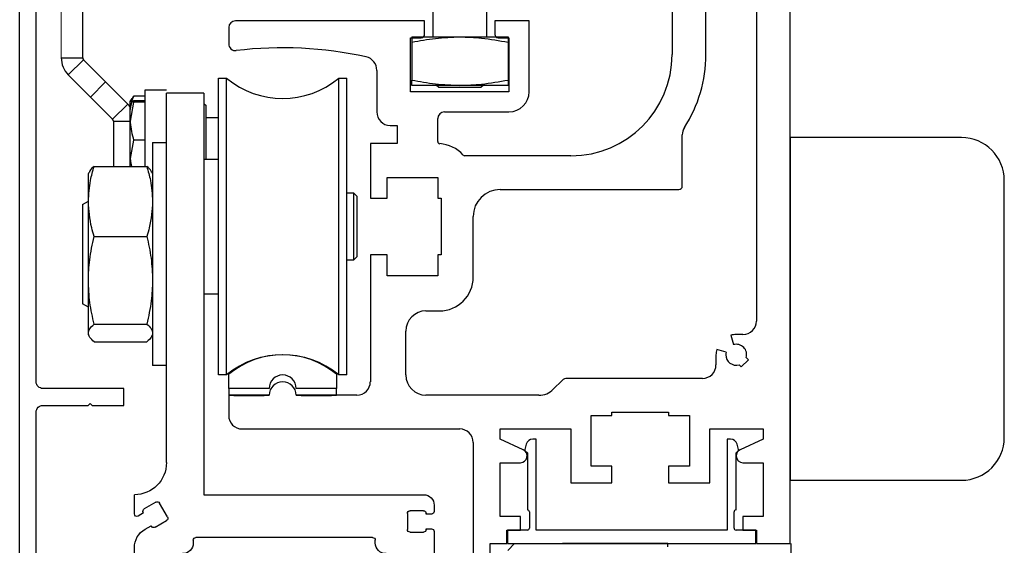
# Model space of a CAD drawing. Units: inches. Extents: x -230 to 144, y -51 to 106.
# Drawn here: x -213 to -208, y 21 to 24 of the extents above; entities that cross this region are included whole.
import ezdxf

# ---------------------------------------------------------------- set-up
doc = ezdxf.new("R2010")
doc.units = ezdxf.units.IN
doc.header["$MEASUREMENT"] = 0
doc.linetypes.add('SL5', pattern=[0])
doc.linetypes.add('SLD-Solid', pattern=[0])

# ---------------------------------------------------------------- blocks, each defined once
blk = doc.blocks.new('SX Carrier')
at = {"lineweight": -2}
for p, q in [((-0.2188, 0), (-0.2188, -2.344)), ((0, -2.157), (0, 0)), ((-0.2188, -2.344), (-1.5006, -2.344)), ((0.1875, -2.344), (0.187, -2.344)), ((0.1875, -2.4559), (0.1875, -2.344)), ((-1.5626, -2.406), (-1.5626, -2.4416)), ((-0.0063, -2.4738), (0.0406, -2.3926)), ((0.062, -2.3868), (0.1296, -2.4259)), ((-1.547, -2.4573), (-1.5157, -2.4573)), ((-1.5157, -2.4573), (-1.5157, -2.4534)), ((-1.5001, -2.4377), (-1.422, -2.4377)), ((-1.4064, -2.4534), (-1.4064, -2.5471)), ((0.1353, -2.4472), (0.1334, -2.4506)), ((0.1334, -2.4506), (0.165, -2.4689)), ((0.0671, -2.5342), (-0.0005, -2.4951)), ((0.0904, -2.5251), (0.0885, -2.5284)), ((0.125, -2.545), (0.0904, -2.5251)), ((-1.5626, -2.5588), (-1.5626, -5.5005)), ((-1.5157, -2.5432), (-1.547, -2.5432)), ((-1.5157, -2.5471), (-1.5157, -2.5432)), ((-1.422, -2.5628), (-1.5001, -2.5628)), ((-1.2188, -2.6258), (-1.2188, -2.6098)), ((-1.2031, -2.594), (-0.172, -2.594)), ((-0.1563, -2.6098), (-0.1563, -2.6258)), ((-1.2814, -2.6878), (-1.2809, -2.6878)), ((-0.0943, -2.6878), (-0.0938, -2.6878)), ((0.1875, -5.5005), (0.1875, -2.6533)), ((-1.1714, -2.7027), (-1.1874, -2.7187)), ((-1.1874, -2.7187), (-1.1874, -2.7807)), ((-1.1206, -2.7187), (-1.1874, -2.7187)), ((-1.1714, -2.7027), (-1.1068, -2.7027)), ((-0.1874, -2.7187), (-1.1206, -2.7187)), ((-1.1068, -2.7027), (-0.2034, -2.7027)), ((-0.1874, -2.7187), (-0.2034, -2.7027)), ((-0.1874, -2.7807), (-0.1874, -2.7187)), ((-1.3751, -4.9692), (-1.3751, -2.7815)), ((-1.238, -2.7807), (-1.238, -2.8572)), ((-1.238, -2.7807), (-0.1358, -2.7807)), ((-0.1358, -2.8572), (-0.1358, -2.7807)), ((0, -2.7815), (0, -4.9692)), ((-1.3534, -2.8572), (-1.3534, -2.8882)), ((-1.3534, -2.8572), (-0.0214, -2.8572)), ((-0.0214, -2.8882), (-0.0214, -2.8572)), ((-1.3534, -2.8882), (-1.3534, -2.9192)), ((-1.3534, -2.8882), (-0.0214, -2.8882)), ((-1.3534, -2.9192), (-1.3263, -2.9192)), ((-1.3263, -2.9192), (-1.3148, -2.9192)), ((-1.3148, -2.9192), (-1.301, -2.9192)), ((-1.301, -2.9192), (-1.301, -3.4295)), ((-1.301, -2.9192), (-0.6874, -2.9192)), ((-0.0738, -2.9192), (-0.6874, -2.9192)), ((-0.0738, -3.4295), (-0.0738, -2.9192)), ((-0.0738, -2.9192), (-0.06, -2.9192)), ((-0.06, -2.9192), (-0.0484, -2.9192)), ((-0.0484, -2.9192), (-0.0214, -2.9192)), ((-0.0214, -2.9192), (-0.0214, -2.8882)), ((-1.3644, -3.4596), (-1.3644, -2.9454)), ((-1.3624, -3.4566), (-1.3624, -2.9799)), ((-0.0124, -2.9799), (-0.0124, -3.4566)), ((-0.0104, -2.9454), (-0.0104, -3.4596)), ((-1.3135, -3.4298), (-1.301, -3.4295)), ((-1.3135, -3.4298), (-1.3135, -3.4427)), ((-1.3135, -3.4427), (-0.6874, -3.4318)), ((-1.3135, -3.4427), (-1.3135, -3.5564)), ((-1.3102, -3.4303), (-1.307, -3.43)), ((-0.0613, -3.4427), (-0.6874, -3.4318)), ((-0.0613, -3.4298), (-0.0738, -3.4295)), ((-0.0613, -3.4427), (-0.0613, -3.4298)), ((-0.0613, -3.5564), (-0.0613, -3.4427)), ((-1.3644, -3.4704), (-1.3644, -3.4596)), ((-1.3644, -3.5564), (-1.3644, -3.4704)), ((-0.0104, -3.4596), (-0.0104, -3.4704)), ((-0.0104, -3.4704), (-0.0104, -3.5564)), ((-1.3644, -3.5564), (-1.3135, -3.5564)), ((-1.3644, -3.8958), (-1.3644, -3.5564)), ((-1.3135, -3.5564), (-0.6874, -3.5564)), ((-1.3135, -3.5564), (-1.3135, -3.8958)), ((-0.0613, -3.5564), (-0.6874, -3.5564)), ((-0.0613, -3.8958), (-0.0613, -3.5564)), ((-0.0613, -3.5564), (-0.0104, -3.5564)), ((-0.0104, -3.5564), (-0.0104, -3.8958)), ((-1.3644, -3.8958), (-1.3135, -3.8958)), ((-1.3644, -3.9304), (-1.3644, -3.8958)), ((-1.3135, -3.8958), (-0.6874, -3.9067)), ((-0.6874, -3.9067), (-0.0613, -3.8958)), ((-0.0613, -3.8958), (-0.0104, -3.8958)), ((-0.0104, -3.8958), (-0.0104, -3.9304)), ((-1.3644, -4.9304), (-1.3644, -3.9304)), ((-1.3624, -4.8442), (-1.3624, -3.9333)), ((-0.6874, -3.9692), (-1.3135, -3.9583)), ((-0.0613, -3.9583), (-0.6874, -3.9692)), ((-0.0124, -3.9333), (-0.0124, -4.8442)), ((-0.0104, -3.9304), (-0.0104, -4.8958)), ((-0.6874, -4.0317), (-1.301, -4.021)), ((-1.301, -4.021), (-1.301, -4.8442)), ((-0.0738, -4.021), (-0.6874, -4.0317)), ((-0.0738, -4.8442), (-0.0738, -4.021)), ((-1.301, -4.8442), (-1.3624, -4.8442)), ((-1.3624, -4.896), (-1.3624, -4.8442)), ((-1.301, -4.8442), (-0.6874, -4.8442)), ((-1.301, -4.8442), (-1.301, -4.9585)), ((-0.0738, -4.8442), (-0.6874, -4.8442)), ((-0.0738, -4.9585), (-0.0738, -4.8442)), ((-0.0124, -4.8442), (-0.0738, -4.8442)), ((-0.0124, -4.8442), (-0.0124, -4.896)), ((-0.0104, -4.8958), (-0.0124, -4.8958)), ((-0.0104, -4.8958), (-0.0104, -4.9304)), ((-1.0938, -4.9692), (-1.3751, -4.9692)), ((-1.3135, -4.957), (-1.3135, -4.9583)), ((-1.301, -4.9585), (-0.6874, -4.9692)), ((-1.2474, -4.9594), (-1.2474, -4.9692)), ((-1.2474, -4.9692), (-0.1274, -4.9692)), ((-1.0938, -5.0317), (-1.0938, -4.9692)), ((-0.0738, -4.9585), (-0.6874, -4.9692)), ((0, -4.9692), (-0.2813, -4.9692)), ((-0.2813, -4.9692), (-0.2813, -5.0317)), ((-0.1274, -4.9692), (-0.1274, -4.9594)), ((-0.0613, -4.9583), (-0.0738, -4.9585)), ((-0.0613, -4.9583), (-0.0611, -4.9571)), ((-0.0611, -4.9571), (-0.0611, -4.957)), ((-1.1876, -5.1567), (-1.1876, -5.0473)), ((-1.172, -5.0317), (-1.0938, -5.0317)), ((-0.2813, -5.0317), (-0.2031, -5.0317)), ((-0.1875, -5.0473), (-0.1875, -5.1567)), ((-1.3907, -5.2817), (-1.3907, -5.1567)), ((-1.3907, -5.1567), (-1.1876, -5.1567)), ((-1.3906, -5.172), (-1.3906, -5.267)), ((-1.0626, -5.157), (-1.3756, -5.157)), ((-0.9221, -5.137), (-1.0626, -5.137)), ((-1.0626, -5.137), (-1.0626, -5.157)), ((-0.9221, -5.35), (-0.9221, -5.137)), ((-0.3126, -5.137), (-0.4531, -5.137)), ((-0.4531, -5.137), (-0.4531, -5.35)), ((-0.3126, -5.157), (-0.3126, -5.137)), ((0.0004, -5.157), (-0.3126, -5.157)), ((-0.1875, -5.1567), (0.0156, -5.1567)), ((0.0154, -5.267), (0.0154, -5.172)), ((0.0156, -5.1567), (0.0156, -5.2817)), ((-1.1876, -5.2817), (-1.3907, -5.2817)), ((-1.3756, -5.282), (-1.1876, -5.282)), ((-1.1876, -5.4536), (-1.1876, -5.2817)), ((-1.1876, -5.282), (-1.0411, -5.47)), ((-0.3341, -5.47), (-0.1876, -5.282)), ((-0.1876, -5.282), (0.0004, -5.282)), ((0.0156, -5.2817), (-0.1875, -5.2817)), ((-0.1875, -5.2817), (-0.1875, -5.4536)), ((-1.4689, -5.5005), (-1.4689, -5.4224)), ((-1.4532, -5.4067), (-1.3595, -5.4067)), ((-1.3439, -5.4224), (-1.3439, -5.5005)), ((-0.8206, -5.412), (-0.8601, -5.412)), ((-0.5546, -5.412), (-0.8206, -5.412)), ((-0.5151, -5.412), (-0.5546, -5.412)), ((-0.0313, -5.5005), (-0.0313, -5.4224)), ((-0.0262, -5.5067), (-0.0262, -5.4217)), ((-0.0156, -5.4067), (0.0781, -5.4067)), ((-0.0112, -5.4067), (0.0738, -5.4067)), ((0.0888, -5.4217), (0.0888, -5.5067)), ((0.0938, -5.4224), (0.0938, -5.5005)), ((-1.4493, -5.5161), (-1.4532, -5.5161)), ((-1.4493, -5.5474), (-1.4493, -5.5161)), ((-1.3595, -5.5161), (-1.3634, -5.5161)), ((-1.3634, -5.5161), (-1.3634, -5.5474)), ((-1.0419, -5.4692), (-1.172, -5.4692)), ((-1.0419, -5.563), (-1.0419, -5.4692)), ((-1.0411, -5.47), (-1.0411, -5.563)), ((-0.3341, -5.563), (-0.3341, -5.47)), ((-0.2031, -5.4692), (-0.3332, -5.4692)), ((-0.3332, -5.4692), (-0.3332, -5.563)), ((-0.0117, -5.5161), (-0.0156, -5.5161)), ((-0.0117, -5.5474), (-0.0117, -5.5161)), ((0.0781, -5.5161), (0.0742, -5.5161)), ((0.0742, -5.5161), (0.0742, -5.5474)), ((-1.5001, -5.563), (-1.465, -5.563)), ((-1.3478, -5.563), (-1.0419, -5.563)), ((-1.0411, -5.563), (-1.1256, -5.563)), ((-1.1256, -5.594), (-1.1256, -5.563)), ((-0.2496, -5.563), (-0.3341, -5.563)), ((-0.3332, -5.563), (-0.0273, -5.563)), ((-0.2496, -5.563), (-0.2496, -5.882)), ((-0.0037, -5.5217), (-0.0112, -5.5217)), ((-0.0037, -5.5757), (-0.0037, -5.5217)), ((0.0738, -5.5217), (0.0663, -5.5217)), ((0.0663, -5.5217), (0.0663, -5.5757)), ((0.0899, -5.563), (0.125, -5.563)), ((-0.7656, -5.61), (-0.8436, -5.688)), ((-0.7026, -5.61), (-0.7656, -5.61)), ((-0.6876, -5.595), (-0.7026, -5.61)), ((-0.6726, -5.61), (-0.6876, -5.595)), ((-0.6096, -5.61), (-0.6726, -5.61)), ((-0.5316, -5.688), (-0.6096, -5.61)), ((-0.0808, -6.0367), (0.0003, -5.5767)), ((0.0023, -5.5767), (-0.0788, -6.0367)), ((-0.0667, -6.0367), (0.0041, -5.5767)), ((0.0061, -5.5767), (-0.0647, -6.0367)), ((-0.0527, -6.0367), (0.0079, -5.5767)), ((0.0099, -5.5767), (-0.0507, -6.0367)), ((-0.0387, -6.0367), (0.0116, -5.5767)), ((0.0137, -5.5767), (-0.0367, -6.0367)), ((-0.0249, -6.0367), (0.0154, -5.5767)), ((0.0174, -5.5767), (-0.0229, -6.0367)), ((-0.011, -6.0367), (0.0191, -5.5767)), ((0.0211, -5.5767), (-0.009, -6.0367)), ((0.0003, -5.5767), (-0.0027, -5.5767)), ((0.0041, -5.5767), (0.0023, -5.5767)), ((0.0027, -6.0367), (0.0228, -5.5767)), ((0.0248, -5.5767), (0.0047, -6.0367)), ((0.0079, -5.5767), (0.0061, -5.5767)), ((0.0116, -5.5767), (0.0099, -5.5767)), ((0.0154, -5.5767), (0.0137, -5.5767)), ((0.0165, -6.0367), (0.0265, -5.5767)), ((0.0191, -5.5767), (0.0174, -5.5767)), ((0.0285, -5.5767), (0.0185, -6.0367)), ((0.0228, -5.5767), (0.0211, -5.5767)), ((0.0265, -5.5767), (0.0248, -5.5767)), ((0.0303, -5.5767), (0.0285, -5.5767)), ((0.0303, -6.0367), (0.0303, -5.5767)), ((0.0323, -5.5767), (0.0323, -6.0367)), ((0.034, -5.5767), (0.0323, -5.5767)), ((0.044, -6.0367), (0.034, -5.5767)), ((0.036, -5.5767), (0.046, -6.0367)), ((0.0377, -5.5767), (0.036, -5.5767)), ((0.0578, -6.0367), (0.0377, -5.5767)), ((0.0397, -5.5767), (0.0598, -6.0367)), ((0.0414, -5.5767), (0.0397, -5.5767)), ((0.0715, -6.0367), (0.0414, -5.5767)), ((0.0434, -5.5767), (0.0735, -6.0367)), ((0.0451, -5.5767), (0.0434, -5.5767)), ((0.0854, -6.0367), (0.0451, -5.5767)), ((0.0471, -5.5767), (0.0874, -6.0367)), ((0.0489, -5.5767), (0.0471, -5.5767)), ((0.0992, -6.0367), (0.0489, -5.5767)), ((0.0509, -5.5767), (0.1012, -6.0367)), ((0.0526, -5.5767), (0.0509, -5.5767)), ((0.1132, -6.0367), (0.0526, -5.5767)), ((0.0546, -5.5767), (0.1152, -6.0367)), ((0.0564, -5.5767), (0.0546, -5.5767)), ((0.1272, -6.0367), (0.0564, -5.5767)), ((0.0584, -5.5767), (0.1292, -6.0367)), ((0.0602, -5.5767), (0.0584, -5.5767)), ((0.1413, -6.0367), (0.0602, -5.5767)), ((0.0622, -5.5767), (0.1433, -6.0367)), ((0.0653, -5.5767), (0.0622, -5.5767)), ((-0.9063, -5.688), (-1.0316, -5.688)), ((-0.8436, -5.688), (-0.9063, -5.688)), ((-0.4688, -5.688), (-0.5316, -5.688)), ((-0.3896, -5.688), (-0.4688, -5.688)), ((-0.3746, -5.804), (-0.3746, -5.703)), ((-0.3746, -5.703), (-0.3746, -5.7229)), ((-0.9827, -5.8983), (-0.9063, -5.8627)), ((-0.9063, -5.8627), (-0.8126, -5.819)), ((-0.8126, -5.819), (-0.4688, -5.819)), ((-0.4688, -5.819), (-0.3896, -5.819)), ((-0.9063, -5.944), (-0.9856, -5.944)), ((-0.9856, -5.944), (-0.8436, -5.944)), ((-0.7026, -5.944), (-0.9063, -5.944)), ((-0.6876, -5.929), (-0.7026, -5.944)), ((-0.6726, -5.944), (-0.6876, -5.929)), ((-0.4688, -5.944), (-0.6726, -5.944)), ((-0.5316, -5.944), (-0.3201, -5.944)), ((-0.3116, -5.944), (-0.4688, -5.944)), ((-0.0788, -6.0367), (-0.0808, -6.0367)), ((-0.0647, -6.0367), (-0.0667, -6.0367)), ((-0.0507, -6.0367), (-0.0527, -6.0367)), ((-0.0367, -6.0367), (-0.0387, -6.0367)), ((-0.0229, -6.0367), (-0.0249, -6.0367)), ((-0.009, -6.0367), (-0.011, -6.0367)), ((0.0047, -6.0367), (0.0027, -6.0367)), ((0.0185, -6.0367), (0.0165, -6.0367)), ((0.0323, -6.0367), (0.0303, -6.0367)), ((0.046, -6.0367), (0.044, -6.0367)), ((0.0598, -6.0367), (0.0578, -6.0367)), ((0.0735, -6.0367), (0.0715, -6.0367)), ((0.0874, -6.0367), (0.0854, -6.0367)), ((0.1012, -6.0367), (0.0992, -6.0367)), ((0.1152, -6.0367), (0.1132, -6.0367)), ((0.1292, -6.0367), (0.1272, -6.0367)), ((0.1433, -6.0367), (0.1413, -6.0367))]:
    blk.add_line(p, q, dxfattribs=at)
for p, q in [((-0.9829, -5.6907), (-0.3922, -5.6907)), ((-0.3872, -5.7328), (-0.5615, -5.8141)), ((-0.3804, -5.7025), (-0.3804, -5.7221)), ((-1.1207, -5.9322), (-1.1207, -5.8285)), ((-1.0026, -5.8337), (-1.0026, -5.9322)), ((-0.5615, -5.8141), (-0.9829, -5.8141)), ((-1.4436, -6.0897), (-1.4436, -5.9558)), ((-1.4317, -5.944), (-1.2939, -5.944)), ((-1.2939, -5.944), (-1.2821, -5.9558)), ((-1.2821, -5.9558), (-1.2703, -5.944)), ((-1.2703, -5.944), (-1.1325, -5.944)), ((-0.9907, -5.944), (-0.8451, -5.944)), ((-0.8451, -5.944), (-0.7663, -6.0227)), ((-0.6088, -6.0227), (-0.5301, -5.944)), ((-0.5301, -5.944), (-0.2979, -5.944)), ((-0.2979, -5.944), (0.0597, -6.0398)), ((-0.7663, -6.0227), (-0.6088, -6.0227)), ((0.0684, -6.0512), (0.0684, -6.0897)), ((0.0566, -6.1015), (-1.4317, -6.1015))]:
    blk.add_line(p, q)
for centre, radius, start, end in [((0.187, -2.157), 0.187, 180, 270), ((-1.5006, -2.406), 0.062, 90, 180), ((0.0541, -2.4004), 0.0156, 60, 150), ((-1.547, -2.4416), 0.0156, 180, 270), ((-1.5001, -2.4534), 0.0156, 90, 180), ((-1.422, -2.4534), 0.0156, 0, 90), ((0.1218, -2.4394), 0.0156, 330, 60), ((0.1725, -2.4559), 0.015, 239.99975, 0), ((0.0073, -2.4816), 0.0156, 150, 240), ((0.0749, -2.5206), 0.0156, 240, 330), ((-1.547, -2.5588), 0.0156, 90, 180), ((-1.5001, -2.5471), 0.0156, 180, 270), ((-1.422, -2.5471), 0.0156, 270, 0), ((0.0625, -2.6533), 0.125, 0, 60), ((-1.2809, -2.6258), 0.062, 270, 0), ((-1.2031, -2.6098), 0.0157, 90, 180), ((-0.172, -2.6098), 0.0157, 0, 90), ((-0.0943, -2.6258), 0.062, 180, 270), ((-1.2814, -2.7815), 0.0938, 90, 180), ((-0.0938, -2.7815), 0.0938, 0, 90), ((-1.3124, -2.9801), 0.0625, 102.91493, 146.30474), ((-1.2999, -2.9799), 0.0625, 103.78133, 180), ((-0.0749, -2.9799), 0.0625, 0, 76.21867), ((-0.0624, -2.9801), 0.0625, 33.69526, 77.08507), ((-1.3124, -3.5052), 0.0625, 90.97485, 146.21304), ((-1.3117, -3.4097), 0.0202, 277.06723, 282.57071), ((-0.0631, -3.4097), 0.0202, 257.42929, 262.93277), ((-0.0623, -3.5052), 0.0625, 33.78696, 89.02515), ((-0.4184, -3.927), 0.8956, 178.00067, 181.99933), ((-0.9563, -3.927), 0.8956, 358.00067, 1.99933), ((-1.3124, -3.8958), 0.0625, 213.69526, 269), ((-2.196, -3.9897), 0.8956, 358.0007, 1.9993), ((0.8213, -3.9897), 0.8956, 178.0007, 181.9993), ((-0.0624, -3.8958), 0.0625, 271, 326.30474), ((-1.3124, -4.8958), 0.0625, 213.69526, 269), ((-1.2999, -4.896), 0.0625, 180, 269), ((-0.0749, -4.896), 0.0625, 271, 0), ((-0.0624, -4.8958), 0.0625, 271, 326.30474), ((-1.172, -5.0473), 0.0156, 90, 180), ((-0.2031, -5.0473), 0.0156, 0, 90), ((-1.3756, -5.172), 0.015, 90, 180), ((0.0004, -5.172), 0.015, 360, 90), ((-1.3756, -5.267), 0.015, 180, 270), ((0.0004, -5.267), 0.015, 270, 0), ((-0.8601, -5.35), 0.062, 180, 270), ((-0.5151, -5.35), 0.062, 270, 0), ((-1.4532, -5.4224), 0.0156, 90, 180), ((-1.3595, -5.4224), 0.0156, 0, 90), ((-1.172, -5.4536), 0.0156, 180, 270), ((-0.2031, -5.4536), 0.0156, 270, 0), ((-0.0156, -5.4224), 0.0156, 90, 180), ((-0.0112, -5.4217), 0.015, 90, 180), ((0.0738, -5.4217), 0.015, 0, 90), ((0.0781, -5.4224), 0.0156, 0, 90), ((-1.5001, -5.5005), 0.0625, 180, 270), ((-1.4532, -5.5005), 0.0156, 180, 270), ((-1.3595, -5.5005), 0.0156, 270, 0), ((-0.0156, -5.5005), 0.0156, 180, 270), ((-0.0112, -5.5067), 0.015, 180, 270), ((0.0738, -5.5067), 0.015, 270, 0), ((0.0781, -5.5005), 0.0156, 270, 0), ((0.125, -5.5005), 0.0625, 270, 0), ((-1.465, -5.5474), 0.0156, 270, 0), ((-1.3478, -5.5474), 0.0156, 180, 270), ((-0.0273, -5.5474), 0.0156, 270, 0), ((0.0899, -5.5474), 0.0156, 180, 270), ((-1.0316, -5.594), 0.094, 180, 270), ((-0.0027, -5.5757), 0.001, 180, 270), ((0.0653, -5.5757), 0.001, 270, 0), ((-0.3896, -5.703), 0.015, 360, 90), ((-0.3896, -5.703), 0.015, 0, 90), ((-0.3896, -5.804), 0.015, 270, 0), ((-0.9696, -5.9264), 0.031, 115, 182.8192), ((-0.3116, -5.882), 0.062, 270, 360), ((-0.9856, -5.929), 0.015, 175.94671, 270), ((-0.9856, -5.929), 0.015, 180, 270)]:
    blk.add_arc(centre, radius, start, end, dxfattribs=at)
for centre, radius, start, end in [((-0.9829, -5.8285), 0.1378, 90, 180), ((-0.3922, -5.7025), 0.0118, 360, 90), ((-0.3922, -5.7221), 0.0118, 295, 360), ((-0.9829, -5.8337), 0.0197, 90, 180), ((-1.4317, -5.9558), 0.0118, 90, 180), ((-1.1325, -5.9322), 0.0118, 270, 0), ((-0.9907, -5.9322), 0.0118, 180, 270), ((-1.4317, -6.0897), 0.0118, 180, 270), ((0.0566, -6.0897), 0.0118, 270, 0), ((0.0566, -6.0512), 0.0118, 360, 75)]:
    blk.add_arc(centre, radius, start, end)
for centre, major_axis, ratio, start_param, end_param in [((-0.6856, -3.3197), (0.184, 0.0032), 0.069905, 1.579052, 4.701675), ((-0.6856, -3.3197), (0.184, -0.0032), 0.069905, 4.704133, 7.864696), ((-1.3124, -3.4968), (0, 0.067), 0.932515, 0.017453, 0.982703), ((-0.0624, -3.4968), (0, 0.067), 0.932515, 5.300482, 6.265732), ((-1.2999, -3.896), (0, 0.125), 0.5, 1.910202, 3.124139), ((-0.0749, -3.896), (0, 0.125), 0.5, 3.159046, 4.372984)]:
    blk.add_ellipse(centre, major_axis=major_axis, ratio=ratio, start_param=start_param, end_param=end_param, dxfattribs=at)
for points, knots in [([(-1.3118, -3.4297), (-1.3118, -3.4297), (-1.31, -3.4294), (-1.3086, -3.4294), (-1.3073, -3.4293)], [0, 0, 0, 0, 0.01238, 1, 1, 1, 1]), ([(-1.3073, -3.4293), (-1.3052, -3.4293), (-1.3031, -3.4293), (-1.301, -3.4295), (-1.301, -3.4295)], [0, 0, 0, 0, 0.970381, 1, 1, 1, 1]), ([(-0.0738, -3.4295), (-0.0737, -3.4295), (-0.0716, -3.4293), (-0.0695, -3.4293), (-0.0675, -3.4293)], [0, 0, 0, 0, 0.029619, 1, 1, 1, 1]), ([(-0.0677, -3.4297), (-0.0668, -3.4296), (-0.0657, -3.4296), (-0.0647, -3.4298), (-0.0645, -3.4299)], [0, 0, 0, 0, 0.830319, 1, 1, 1, 1]), ([(-0.0675, -3.4293), (-0.0661, -3.4294), (-0.0642, -3.4295), (-0.0619, -3.4299), (-0.0613, -3.43)], [0, 0, 0, 0, 0.7537823, 1, 1, 1, 1])]:
    blk.add_open_spline(points, degree=3, knots=knots, dxfattribs=at)

msp = doc.modelspace()

# ---------------------------------------------------------------- linework, layer by layer
for p, q in [((-208.8199, 21.1446), (-208.8199, 28.6447)), ((-208.8199, 23.5145), (-208.8199, 21.5145)), ((-207.8199, 23.5145), (-208.8199, 23.5145)), ((-207.5699, 21.7645), (-207.5699, 23.2645)), ((-208.9774, 21.8139), (-208.9774, 21.7547)), ((-208.9774, 21.617), (-208.9774, 21.3021)), ((-209.5293, 21.5973), (-209.5293, 21.4989)), ((-209.4073, 21.5973), (-209.5293, 21.5973)), ((-209.136, 21.3412), (-209.136, 21.603)), ((-209.5293, 21.4989), (-209.2892, 21.4989)), ((-208.8199, 21.5145), (-207.8199, 21.5145)), ((-209.1478, 21.2351), (-209.1478, 21.3294)), ((-209.136, 21.3412), (-209.136, 21.3412)), ((-209.0955, 21.3021), (-209.0955, 21.2233)), ((-208.9774, 21.3021), (-209.0955, 21.3021)), ((-209.0201, 21.2233), (-209.136, 21.2233)), ((-209.0955, 21.2233), (-209.0167, 21.2233)), ((-209.0201, 21.1447), (-209.0201, 21.2233)), ((-209.0167, 21.2233), (-209.0167, 21.1446)), ((-209.0167, 21.1446), (-208.8199, 21.1446)), ((-208.8155, 21.1446), (-208.8155, 13.5051))]:
    msp.add_line(p, q)
at = {"color": 0, "linetype": 'SLD-Solid', "lineweight": 15}
msp.add_line((-213.075, 23.9794), (-213.075, 24.674), dxfattribs=at)
at = {"color": 0, "linetype": 'SLD-Solid', "lineweight": -2}
for p, q in [((-212.95, 23.9794), (-212.95, 24.674)), ((-210.9043, 24.1023), (-210.9043, 24.2503)), ((-210.5918, 24.2503), (-210.5918, 24.1023)), ((-211.0291, 24.1023), (-211.0291, 23.8505)), ((-211.0291, 24.1023), (-210.7481, 24.1023)), ((-210.7481, 24.1023), (-210.4671, 24.1023)), ((-210.4671, 24.1023), (-210.4671, 23.8193)), ((-213.075, 23.9794), (-212.95, 23.9794)), ((-213.0339, 23.88), (-212.9455, 23.9683)), ((-212.8162, 23.8391), (-212.9455, 23.9683)), ((-212.9046, 23.7507), (-213.0339, 23.88)), ((-212.1566, 23.8611), (-212.1097, 23.8611)), ((-212.1566, 22.1289), (-212.1566, 23.8611)), ((-212.1097, 22.1289), (-212.1097, 23.8611)), ((-211.4556, 23.8611), (-211.4086, 23.8611)), ((-211.4556, 22.1289), (-211.4556, 23.8611)), ((-211.4086, 22.1289), (-211.4086, 23.8611)), ((-212.9046, 23.7507), (-212.8162, 23.8391)), ((-212.687, 23.7098), (-212.8162, 23.8391)), ((-210.7481, 23.8193), (-211.0291, 23.8193)), ((-210.8713, 23.8064), (-210.8842, 23.8193)), ((-210.6249, 23.8064), (-210.8713, 23.8064)), ((-210.4671, 23.8193), (-210.7481, 23.8193)), ((-210.6119, 23.8193), (-210.6249, 23.8064)), ((-212.7754, 23.6215), (-212.9046, 23.7507)), ((-212.6719, 23.7257), (-212.6617, 23.7433)), ((-212.6591, 23.7418), (-212.6524, 23.7567)), ((-212.5859, 23.7567), (-212.6524, 23.7567)), ((-212.5859, 23.7934), (-212.4609, 23.7934)), ((-212.5859, 23.346), (-212.5859, 23.7934)), ((-212.7754, 23.6215), (-212.687, 23.7098)), ((-212.6719, 23.7257), (-212.6719, 23.7257)), ((-212.6719, 23.6107), (-212.6719, 23.7256)), ((-212.6524, 23.7219), (-212.6719, 23.6107)), ((-212.5859, 23.7292), (-212.6524, 23.7292)), ((-212.5859, 23.7219), (-212.6524, 23.7219)), ((-212.2419, 23.7141), (-212.23, 23.7022)), ((-212.23, 23.4901), (-212.23, 23.7022)), ((-212.23, 23.6317), (-212.1566, 23.6317)), ((-212.7708, 23.6104), (-212.6719, 23.6104)), ((-212.6719, 23.3918), (-212.6719, 23.6107)), ((-212.6524, 23.4994), (-212.6719, 23.3918)), ((-212.5859, 23.4994), (-212.6524, 23.4994)), ((-212.5419, 23.4854), (-212.4609, 23.4854)), ((-212.5419, 23.4854), (-212.5419, 23.4609)), ((-212.5419, 23.4609), (-212.5419, 22.1834)), ((-212.23, 23.3887), (-212.23, 23.4901)), ((-212.8831, 23.346), (-212.5757, 23.346)), ((-212.6719, 23.346), (-212.6719, 23.3918)), ((-212.2419, 23.3887), (-212.1566, 23.3887)), ((-212.9169, 23.3031), (-212.9125, 23.3126)), ((-212.9169, 23.1416), (-212.9169, 23.3031)), ((-212.5463, 23.3124), (-212.5419, 23.3031)), ((-211.4086, 23.1915), (-211.3692, 23.1915)), ((-211.3692, 23.1915), (-211.3496, 23.1718)), ((-211.3692, 23.1915), (-211.3692, 22.8814)), ((-211.3496, 23.1718), (-211.3496, 22.8182)), ((-212.9506, 23.1241), (-212.9169, 23.1436)), ((-212.9506, 23.1241), (-212.9506, 22.6669)), ((-212.9169, 22.6813), (-212.9169, 23.1416)), ((-212.8831, 22.9371), (-212.5757, 22.9371)), ((-211.3692, 22.8814), (-211.3692, 22.7985)), ((-211.3692, 22.7985), (-211.4086, 22.7985)), ((-211.3496, 22.8182), (-211.3692, 22.7985)), ((-212.9506, 22.6669), (-212.9506, 22.5446)), ((-212.9169, 22.3741), (-212.9169, 22.6813)), ((-212.1566, 22.6013), (-212.2419, 22.6013)), ((-212.9169, 22.5251), (-212.9506, 22.5446)), ((-212.8831, 22.4255), (-212.5757, 22.4255)), ((-212.9169, 22.3656), (-212.9169, 22.3741)), ((-212.9125, 22.3561), (-212.9169, 22.3656)), ((-212.5419, 22.3656), (-212.5463, 22.3563)), ((-212.8831, 22.3227), (-212.5757, 22.3227)), ((-212.4609, 22.1834), (-212.5419, 22.1834)), ((-212.1097, 22.1289), (-212.1566, 22.1289)), ((-211.4086, 22.1289), (-211.4556, 22.1289))]:
    msp.add_line(p, q, dxfattribs=at)
at = {"lineweight": -2}
for p, q in [((-209.5089, 24.6604), (-209.5089, 23.999)), ((-209.312, 23.999), (-209.312, 24.2627)), ((-209.0167, 24.2627), (-209.0167, 22.4438)), ((-209.4498, 23.2312), (-209.4498, 23.5302)), ((-209.1654, 22.361), (-209.1506, 22.3059)), ((-209.0955, 22.3651), (-209.1349, 22.3651)), ((-209.253, 22.247), (-209.253, 22.1879)), ((-209.1938, 22.2627), (-209.2489, 22.2775)), ((-209.1056, 22.176), (-209.118, 22.1883)), ((-209.0639, 22.2177), (-209.1056, 22.176)), ((-209.0762, 22.2301), (-209.0639, 22.2177)), ((-209.5293, 21.9123), (-209.5293, 21.8926)), ((-209.5293, 21.8926), (-209.4073, 21.8926)), ((-209.4073, 21.8926), (-209.4073, 21.5973)), ((-209.2892, 21.8139), (-208.9774, 21.8139)), ((-209.2892, 21.4989), (-209.2892, 21.8139)), ((-209.168, 21.7538), (-209.1871, 21.7538)), ((-209.1871, 21.7538), (-209.1871, 21.2233)), ((-208.9774, 21.7547), (-209.1121, 21.6921)), ((-209.136, 21.6752), (-209.1241, 21.6853)), ((-209.136, 21.603), (-209.136, 21.6752)), ((-209.1216, 21.6933), (-209.13, 21.7247)), ((-209.0955, 21.617), (-208.9774, 21.617))]:
    msp.add_line(p, q, dxfattribs=at)
at = {"color": 0, "lineweight": -2}
for p, q in [((-212.0975, 24.1564), (-212.0975, 24.0613)), ((-210.9538, 24.1958), (-212.0581, 24.1958)), ((-210.9538, 24.1171), (-210.9538, 24.1958)), ((-210.5443, 24.1958), (-210.5443, 24.1171)), ((-210.3435, 24.1958), (-210.5443, 24.1958)), ((-210.3435, 23.7824), (-210.3435, 24.1958)), ((-211.0365, 24.0974), (-210.9735, 24.0974)), ((-211.0365, 23.7824), (-211.0365, 24.0974)), ((-210.5246, 24.0974), (-210.4617, 24.0974)), ((-210.4617, 24.0974), (-210.4617, 23.7824)), ((-211.2333, 23.9069), (-211.2333, 23.6643)), ((-212.2419, 23.7742), (-212.4609, 23.7742)), ((-210.4617, 23.7824), (-211.0365, 23.7824)), ((-210.877, 23.4907), (-210.877, 23.6249)), ((-210.8376, 23.6643), (-210.4617, 23.6643)), ((-212.7708, 23.6104), (-212.7708, 23.346)), ((-211.1546, 23.5856), (-211.1132, 23.5856)), ((-211.1132, 23.5856), (-211.1132, 23.4793)), ((-211.2707, 23.4793), (-211.2707, 23.1604)), ((-211.1132, 23.4793), (-211.2707, 23.4793)), ((-210.0994, 23.4084), (-210.7203, 23.4084)), ((-211.1723, 23.2824), (-210.877, 23.2824)), ((-211.1723, 23.1604), (-211.1723, 23.2824)), ((-210.877, 23.2824), (-210.877, 23.1604)), ((-210.5128, 23.2115), (-209.4695, 23.2115)), ((-211.2707, 23.1604), (-211.1723, 23.1604)), ((-210.877, 23.1604), (-210.8573, 23.1604)), ((-210.8573, 23.1604), (-210.8573, 22.8296)), ((-210.6703, 22.6997), (-210.6703, 23.0541)), ((-211.2707, 22.8296), (-211.2707, 22.0895)), ((-211.1723, 22.8296), (-211.2707, 22.8296)), ((-211.1723, 22.7076), (-211.1723, 22.8296)), ((-210.877, 22.8296), (-210.877, 22.7076)), ((-210.8573, 22.8296), (-210.877, 22.8296)), ((-210.877, 22.7076), (-211.1723, 22.7076)), ((-210.9459, 22.5029), (-210.8672, 22.5029)), ((-211.064, 22.1288), (-211.064, 22.3848)), ((-210.1503, 22.0976), (-210.2026, 22.0453)), ((-209.3317, 22.1092), (-210.1225, 22.1092)), ((-211.8613, 22.0501), (-212.0975, 22.0501)), ((-212.0975, 22.0501), (-212.0975, 22.0107)), ((-211.4676, 22.0501), (-211.7038, 22.0501)), ((-211.4676, 22.0107), (-211.4676, 22.0501)), ((-212.0975, 22.0107), (-212.0975, 21.8926)), ((-211.8613, 22.0107), (-212.0975, 22.0107)), ((-212.0975, 22.0107), (-212.068, 22.0107)), ((-212.068, 22.0107), (-212.068, 22.0097)), ((-212.068, 22.0097), (-211.8908, 22.0097)), ((-211.8908, 22.0097), (-211.8908, 22.0107)), ((-211.8908, 22.0107), (-211.8613, 22.0107)), ((-211.3495, 22.0107), (-211.7038, 22.0107)), ((-211.7038, 22.0107), (-211.6743, 22.0107)), ((-211.6743, 22.0107), (-211.6743, 22.0097)), ((-211.6743, 22.0097), (-211.4971, 22.0097)), ((-211.4971, 22.0097), (-211.4971, 22.0107)), ((-211.4971, 22.0107), (-211.4676, 22.0107)), ((-210.2862, 22.0107), (-210.9459, 22.0107)), ((-209.8601, 21.9123), (-209.5293, 21.9123)), ((-209.8601, 21.8926), (-209.8601, 21.9123)), ((-209.9821, 21.8926), (-209.8601, 21.8926)), ((-209.9821, 21.5973), (-209.9821, 21.8926)), ((-212.0188, 21.8139), (-210.7491, 21.8139)), ((-210.5128, 21.8139), (-210.1002, 21.8139)), ((-210.5128, 21.7549), (-210.5128, 21.8139)), ((-210.1002, 21.8139), (-210.1002, 21.4989)), ((-210.6703, 21.7351), (-210.6703, 20.1603)), ((-210.3781, 21.6921), (-210.5128, 21.7549)), ((-210.3031, 21.7538), (-210.3222, 21.7538)), ((-210.3031, 21.2233), (-210.3031, 21.7538)), ((-210.3602, 21.7247), (-210.3686, 21.6933)), ((-210.3661, 21.6853), (-210.3542, 21.6752)), ((-210.3542, 21.6752), (-210.3542, 21.3412)), ((-210.5128, 21.617), (-210.3947, 21.617)), ((-210.5128, 21.3021), (-210.5128, 21.617)), ((-210.5719, 20.1603), (-210.5719, 21.1446))]:
    msp.add_line(p, q, dxfattribs=at)
at = {"color": 0, "linetype": 'SL5', "lineweight": -2}
for p, q in [((-212.0975, 22.0501), (-212.0975, 22.133)), ((-211.4676, 22.133), (-211.4676, 22.0501)), ((-211.8613, 22.0501), (-212.0975, 22.0501)), ((-211.4676, 22.0501), (-211.7038, 22.0501))]:
    msp.add_line(p, q, dxfattribs=at)
at = {"color": 0}
for p, q in [((-209.8601, 21.5973), (-209.9821, 21.5973)), ((-209.8601, 21.4989), (-209.8601, 21.5973)), ((-210.1002, 21.4989), (-209.8601, 21.4989)), ((-210.3542, 21.3412), (-210.3542, 21.3412)), ((-210.3424, 21.3294), (-210.3424, 21.2351)), ((-210.3947, 21.3021), (-210.5128, 21.3021)), ((-210.3947, 21.2233), (-210.3947, 21.3021)), ((-210.4735, 21.2233), (-210.3947, 21.2233)), ((-210.4735, 21.1446), (-210.4735, 21.2233)), ((-210.3542, 21.2233), (-210.4701, 21.2233)), ((-210.4701, 21.2233), (-210.4701, 21.1447)), ((-209.1871, 21.2233), (-210.3031, 21.2233)), ((-210.5719, 21.1446), (-210.4735, 21.1446)), ((-210.4701, 21.1447), (-209.0201, 21.1447))]:
    msp.add_line(p, q, dxfattribs=at)
at = {"color": 7}
for p, q in [((-210.4679, 21.1052), (-210.4283, 21.1449)), ((-210.4283, 21.1449), (-210.3967, 21.1449)), ((-210.3967, 21.1449), (-210.1372, 21.1449)), ((-209.9905, 21.1449), (-210.1491, 21.1449)), ((-209.5343, 21.1449), (-209.9905, 21.1449)), ((-209.5343, 21.1251), (-209.5343, 21.1449))]:
    msp.add_line(p, q, dxfattribs=at)
at = {"color": 0, "linetype": 'SL5'}
msp.add_lwpolyline([(-213.3199, 28.3741), (-213.3199, 20.1603), (-213.0443, 20.1603), (-213.0443, 20.2587), (-213.2215, 20.2587), (-213.2215, 21.9123)], dxfattribs=at)
at = {"color": 0, "linetype": 'SL5', "lineweight": -2}
msp.add_lwpolyline([(-213.2215, 21.9123, -0.414214), (-213.1821, 21.9516), (-212.9183, 21.9516), (-212.9065, 21.9634), (-212.8947, 21.9516), (-212.7097, 21.9516), (-212.7097, 22.05), (-213.1821, 22.05, -0.414214), (-213.2215, 22.0894), (-213.2215, 28.1405)], format="xyb", dxfattribs=at)
at = {"color": 0, "lineweight": -2}
for centre, radius, start, end in [((-212.0581, 24.1564), 0.0394, 90, 180), ((-210.9735, 24.1171), 0.0197, 270, 0), ((-210.5246, 24.1171), 0.0197, 180, 270), ((-212.0581, 24.0613), 0.0394, 180, 276.81386), ((-211.7825, 21.7548), 2.2835, 77.67816, 96.81385), ((-211.312, 23.9088), 0.0787, 358.64331, 77.67815), ((-210.0994, 23.999), 0.5906, 270, 0), ((-210.4617, 23.7824), 0.1181, 270, 0), ((-211.1546, 23.6643), 0.0787, 180, 270), ((-210.8376, 23.6249), 0.0394, 90, 180), ((-210.8652, 23.4907), 0.0118, 180, 266.75511), ((-210.877, 23.2824), 0.1969, 41.32866, 86.75511), ((-210.7203, 23.4202), 0.0118, 221.32866, 270), ((-210.5128, 23.0541), 0.1575, 90, 180), ((-210.8672, 22.6997), 0.1969, 270, 0), ((-210.9459, 22.3848), 0.1181, 90, 180), ((-211.7825, 22.0501), 0.0787, 0, 180), ((-211.7825, 22.0107), 0.0787, 0, 180), ((-211.7825, 22.0107), 0.0787, 0, 180), ((-211.3495, 22.0895), 0.0787, 270, 0), ((-210.9459, 22.1288), 0.1181, 180, 270), ((-210.1225, 22.0698), 0.0394, 90, 135), ((-210.2862, 22.1288), 0.1181, 270, 315), ((-212.0188, 21.8926), 0.0787, 180, 270), ((-210.7491, 21.7351), 0.0787, 0, 90), ((-210.3222, 21.7145), 0.0393, 90.00004, 164.99998), ((-210.3947, 21.6564), 0.0394, 270, 65), ((-210.361, 21.6913), 0.00786, 164.99996, 229.83676)]:
    msp.add_arc(centre, radius, start, end, dxfattribs=at)
at = {"color": 0, "linetype": 'SLD-Solid', "lineweight": -2}
for centre, radius, start, end in [((-212.9344, 23.9794), 0.1406, 180, 225), ((-212.9344, 23.9794), 0.0156, 180, 225), ((-211.7826, 24.2548), 0.5118, 230.28486, 309.71514), ((-212.7864, 23.6104), 0.1406, 35.50229, 45), ((-212.7864, 23.6104), 0.0156, 0, 45), ((-211.7826, 21.7352), 0.5118, 50.28486, 129.71514)]:
    msp.add_arc(centre, radius, start, end, dxfattribs=at)
at = {"lineweight": -2}
for centre, radius, start, end in [((-210.0994, 23.999), 0.7874, 327.23624, 0), ((-209.3711, 23.5302), 0.0787, 147.23624, 180), ((-209.4695, 23.2312), 0.0197, 270, 0), ((-209.0955, 22.4438), 0.0787, 270, 0), ((-209.1349, 22.247), 0.1181, 90, 105), ((-209.1349, 22.247), 0.061, 343.93853, 105), ((-209.1349, 22.247), 0.1181, 165, 180), ((-209.1349, 22.247), 0.061, 165, 180), ((-209.1349, 22.247), 0.061, 180, 286.06148), ((-209.3317, 22.1879), 0.0787, 270, 0), ((-209.168, 21.7145), 0.0393, 15.00002, 89.99996), ((-209.0955, 21.6564), 0.0394, 114.93394, 180), ((-209.1292, 21.6913), 0.00786, 310.16324, 15.00004), ((-209.0955, 21.6564), 0.0394, 180, 270)]:
    msp.add_arc(centre, radius, start, end, dxfattribs=at)
for centre, radius, start, end in [((-207.8199, 23.2645), 0.25, 0, 90), ((-207.8199, 21.7645), 0.25, 270, 0), ((-209.136, 21.3294), 0.0118, 89.99996, 180.00004), ((-209.136, 21.2351), 0.0118, 179.99996, 270.00004)]:
    msp.add_arc(centre, radius, start, end)
at = {"color": 0, "linetype": 'SL5', "lineweight": -2}
for centre, radius, start, end in [((-211.7825, 21.7548), 0.4921, 50.2082, 129.7918), ((-211.7825, 22.0501), 0.0787, 0, 180)]:
    msp.add_arc(centre, radius, start, end, dxfattribs=at)
at = {"color": 0}
for centre, start, end in [((-210.3542, 21.3294), 359.99996, 90.00004), ((-210.3542, 21.2351), 269.99996, 0.00004)]:
    msp.add_arc(centre, 0.0118, start, end, dxfattribs=at)
at = {"color": 0, "linetype": 'SLD-Solid', "lineweight": -2}
for points, knots in [([(-211.0291, 24.0712), (-210.9828, 24.0796), (-210.8898, 24.0967), (-210.7954, 24.1004), (-210.7481, 24.1023)], [0, 0, 0, 0, 0.498195, 1, 1, 1, 1]), ([(-210.7481, 24.1023), (-210.706, 24.1008), (-210.6116, 24.0974), (-210.5186, 24.0805), (-210.4671, 24.0712)], [0, 0, 0, 0, 0.4456323, 1, 1, 1, 1]), ([(-211.0291, 23.8505), (-210.9828, 23.8421), (-210.8898, 23.825), (-210.7954, 23.8212), (-210.7481, 23.8193)], [0, 0, 0, 0, 0.498195, 1, 1, 1, 1]), ([(-211.0291, 23.8193), (-211.0291, 23.8209), (-211.0291, 23.8242), (-211.0291, 23.8412), (-211.0291, 23.8505)], [0, 0, 0, 0, 0.445635, 1, 1, 1, 1]), ([(-210.7481, 23.8193), (-210.706, 23.8209), (-210.6116, 23.8242), (-210.5186, 23.8412), (-210.4671, 23.8505)], [0, 0, 0, 0, 0.445632, 1, 1, 1, 1]), ([(-212.6524, 23.7567), (-212.6547, 23.7514), (-212.6663, 23.7257), (-212.6694, 23.699), (-212.6719, 23.6777)], [0, 0, 0, 0, 0.203197, 1, 1, 1, 1]), ([(-212.6524, 23.7292), (-212.6604, 23.7283), (-212.6708, 23.7271), (-212.6717, 23.7258), (-212.6719, 23.7256)], [0, 0, 0, 0, 0.774272, 1, 1, 1, 1]), ([(-212.6719, 23.7256), (-212.6694, 23.7246), (-212.6663, 23.7234), (-212.6547, 23.7222), (-212.6524, 23.7219)], [0, 0, 0, 0, 0.7968005, 1, 1, 1, 1]), ([(-212.6719, 23.6107), (-212.6719, 23.608), (-212.6716, 23.5705), (-212.6617, 23.5337), (-212.6524, 23.4994)], [0, 0, 0, 0, 0.070203, 1, 1, 1, 1]), ([(-212.9169, 23.1416), (-212.9145, 23.1828), (-212.9104, 23.2516), (-212.8909, 23.3189), (-212.8831, 23.346)], [0, 0, 0, 0, 0.598328, 1, 1, 1, 1]), ([(-212.8831, 23.346), (-212.8933, 23.3376), (-212.9069, 23.3263), (-212.9101, 23.3147), (-212.9109, 23.3118)], [0, 0, 0, 0, 0.744804, 1, 1, 1, 1]), ([(-212.6719, 23.3918), (-212.6719, 23.3892), (-212.6719, 23.3738), (-212.6678, 23.3586), (-212.6644, 23.346)], [0, 0, 0, 0, 0.1651966, 1, 1, 1, 1]), ([(-212.5757, 23.346), (-212.5679, 23.3189), (-212.5484, 23.2516), (-212.5444, 23.1828), (-212.5419, 23.1416)], [0, 0, 0, 0, 0.401672, 1, 1, 1, 1]), ([(-212.5475, 23.3118), (-212.5481, 23.314), (-212.5512, 23.3256), (-212.5648, 23.3369), (-212.5757, 23.346)], [0, 0, 0, 0, 0.1935, 1, 1, 1, 1]), ([(-212.8831, 22.9371), (-212.8882, 22.9543), (-212.9082, 23.0214), (-212.9132, 23.0903), (-212.9169, 23.1416)], [0, 0, 0, 0, 0.254987, 1, 1, 1, 1]), ([(-212.5419, 23.1416), (-212.5457, 23.0903), (-212.5507, 23.0214), (-212.5707, 22.9543), (-212.5757, 22.9371)], [0, 0, 0, 0, 0.745013, 1, 1, 1, 1]), ([(-212.9169, 22.6813), (-212.9155, 22.7211), (-212.9123, 22.8073), (-212.8933, 22.8917), (-212.8831, 22.9371)], [0, 0, 0, 0, 0.4617751, 1, 1, 1, 1]), ([(-212.5757, 22.9371), (-212.5662, 22.8952), (-212.5471, 22.8109), (-212.5437, 22.7247), (-212.5419, 22.6813)], [0, 0, 0, 0, 0.4969594, 1, 1, 1, 1]), ([(-212.8831, 22.4255), (-212.8926, 22.4674), (-212.9118, 22.5518), (-212.9152, 22.638), (-212.9169, 22.6813)], [0, 0, 0, 0, 0.4969618, 1, 1, 1, 1]), ([(-212.5419, 22.6813), (-212.5434, 22.6415), (-212.5465, 22.5553), (-212.5655, 22.471), (-212.5757, 22.4255)], [0, 0, 0, 0, 0.461773, 1, 1, 1, 1]), ([(-212.9169, 22.3741), (-212.9155, 22.3821), (-212.9123, 22.3994), (-212.8933, 22.4164), (-212.8831, 22.4255)], [0, 0, 0, 0, 0.461774, 1, 1, 1, 1]), ([(-212.5757, 22.4255), (-212.5662, 22.4171), (-212.5471, 22.4002), (-212.5437, 22.3828), (-212.5419, 22.3741)], [0, 0, 0, 0, 0.49696, 1, 1, 1, 1]), ([(-212.8831, 22.3227), (-212.8926, 22.3312), (-212.9118, 22.3481), (-212.9152, 22.3654), (-212.9169, 22.3741)], [0, 0, 0, 0, 0.496961, 1, 1, 1, 1]), ([(-212.5475, 22.3569), (-212.5481, 22.3547), (-212.5512, 22.3431), (-212.5648, 22.3318), (-212.5757, 22.3227)], [0, 0, 0, 0, 0.193502, 1, 1, 1, 1])]:
    msp.add_open_spline(points, degree=3, knots=knots, dxfattribs=at)

# ---------------------------------------------------------------- block references
at = {"color": 0, "xscale": -1}
msp.add_blockref('SX Carrier', (-212.4607, 23.7742), dxfattribs=at)

doc.saveas('drawing.dxf')
